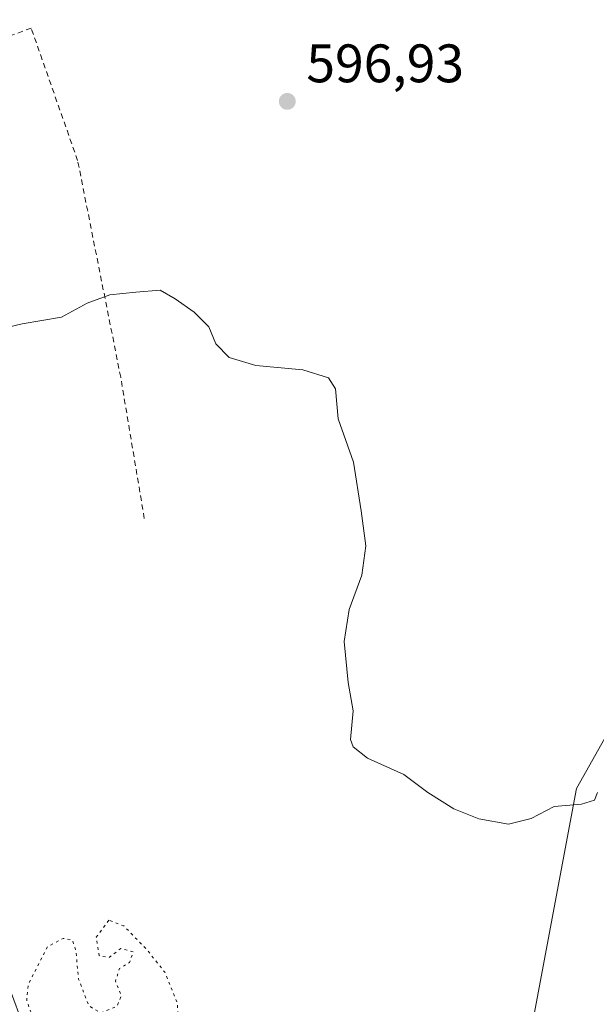
# Model space of a CAD drawing. Units: metres. Extents: x 610376 to 613810, y 4759395 to 4761764.
# Drawn here: x 611426 to 611533, y 4761271 to 4761453 of the extents above; entities that cross this region are included whole.
import ezdxf

# ---------------------------------------------------------------- set-up
doc = ezdxf.new("R2010")
doc.units = ezdxf.units.M
doc.header["$MEASUREMENT"] = 0
doc.linetypes.add('DGN Style 2', pattern=[1.648017, 0.98881, -0.659207])
doc.linetypes.add('DGN Style 5', pattern=[1.153612, 0.494405, -0.659207])
for name, color, linetype, lineweight in [('Alambrada', 7, 'DGN Style 2', 0), ('Arbolado forestal CxS', 92, 'Continuous', 0), ('Curva de nivel normal', 30, 'Continuous', 0), ('Curva de nivel normal depresión', 30, 'DGN Style 5', 0), ('Prado CxS', 92, 'Continuous', 0), ('Punto de cota en terreno', 7, 'Continuous', 0), ('Rótulo de punto de cota en terreno', 7, 'Continuous', 0)]:
    doc.layers.add(name, color=color, linetype=linetype, lineweight=lineweight)
doc.styles.add('Style-Arial', font='txt')

# ---------------------------------------------------------------- blocks, each defined once
blk = doc.blocks.new('5PATER')
at = {"layer": 'Punto de cota en terreno', "linetype": 'Continuous', "lineweight": 0}
h = blk.add_hatch(color=51, dxfattribs=at)
edge = h.paths.add_edge_path()
edge.add_ellipse((0, 0), major_axis=(-0.11, -0.111), ratio=0.999422, start_angle=0, end_angle=360)

msp = doc.modelspace()

# ---------------------------------------------------------------- linework, layer by layer
at = {"layer": 'Alambrada', "color": 7, "linetype": 'DGN Style 2', "lineweight": 0}
msp.add_polyline3d([(611449.05, 4761360.96, 593.34), (611444.69, 4761387.08, 594.51), (611436.73, 4761427.14, 596.06), (611428.14, 4761451.64, 596.99), (611391.32, 4761438.08, 596.85), (611365.45, 4761430.61, 596.23)], dxfattribs=at)
at = {"layer": 'Arbolado forestal CxS', "color": 92, "linetype": 'Continuous', "lineweight": 0}
for points in [[(611543.31, 4761257.55, 592.42), (611517.28, 4761234.56, 590.39), (611495.09, 4761228.88, 590.66), (611478.14, 4761200.2, 599.89), (611460.3, 4761192.33, 595.78), (611456.17, 4761189.84, 593.7), (611444.66, 4761219.74, 590.15), (611448.43, 4761223.34, 588.77), (611474.91, 4761248.55, 590.3), (611505.22, 4761255.17, 591.16), (611521.15, 4761269.28, 592.47), (611528.97, 4761310.98, 595.61), (611548.31, 4761345.38, 597.27)], [(611548.31, 4761345.38, 597.27), (611528.97, 4761310.98, 595.61), (611521.15, 4761269.28, 592.47), (611505.22, 4761255.17, 591.16), (611474.91, 4761248.55, 590.3), (611448.43, 4761223.34, 588.77), (611444.66, 4761219.74, 590.15)]]:
    msp.add_polyline3d(points, dxfattribs=at)
at = {"layer": 'Curva de nivel normal', "color": 30, "linetype": 'Continuous', "lineweight": 0, "elevation": 595, "flags": 128}
msp.add_lwpolyline([(611532.81, 4761310.24), (611532.25, 4761308.88), (611529.84, 4761308.13), (611524.84, 4761307.7), (611520.56, 4761305.44), (611516.38, 4761304.42), (611510.9, 4761305.4), (611506.27, 4761307.23), (611501.46, 4761310.3), (611497.03, 4761313.63), (611490.34, 4761316.64), (611487.64, 4761318.71), (611487.15, 4761320.06), (611487.68, 4761325.36), (611486.74, 4761330.64), (611486, 4761338.2), (611486.9, 4761344.1), (611489.24, 4761350.47), (611490.02, 4761355.9), (611489.15, 4761362.38), (611487.74, 4761371.38), (611484.92, 4761379.38), (611484.42, 4761384.9), (611483.13, 4761386.96), (611478.34, 4761388.43), (611469.67, 4761389.24), (611464.74, 4761390.7), (611462.26, 4761393.26), (611460.97, 4761396.41), (611458.3, 4761399.12), (611454.78, 4761401.56), (611451.98, 4761403.18), (611447.46, 4761402.79), (611442.66, 4761402.28), (611438.51, 4761400.75), (611433.75, 4761398.18), (611426.48, 4761396.96), (611421.02, 4761395.68)], dxfattribs=at)
at = {"layer": 'Curva de nivel normal depresión', "color": 30, "linetype": 'DGN Style 5', "lineweight": 0, "elevation": 590, "flags": 128}
msp.add_lwpolyline([(611442.51, 4761286.65), (611440.18, 4761283.5), (611440.71, 4761280.1), (611442.51, 4761279.73), (611444.72, 4761281.45), (611447.02, 4761280.77), (611446.33, 4761278.84), (611444.48, 4761277.7), (611443.7, 4761275.36), (611444.83, 4761272.72), (611443.97, 4761270.68), (611440.91, 4761269.51), (611438.76, 4761270.86), (611436.91, 4761275.77), (611436.41, 4761280.94), (611435.78, 4761282.98), (611434.08, 4761283.29), (611431.15, 4761281.72), (611427.62, 4761274.82), (611427.31, 4761271.84), (611428.61, 4761268.14), (611430.04, 4761264.87), (611429.82, 4761259.1), (611430.68, 4761254.58), (611432.26, 4761251.54), (611432.91, 4761247.66), (611434.51, 4761243.61), (611436.12, 4761241.55), (611436.72, 4761239.25), (611438.21, 4761235.38), (611440.28, 4761231.69), (611441.02, 4761228.28), (611442.9, 4761221.88), (611445.72, 4761216.38), (611449.8, 4761207.53), (611450.81, 4761206.1), (611452.3, 4761205.89), (611461.79, 4761214.41), (611466.72, 4761219.97), (611472.17, 4761225.27), (611475.6, 4761226.5), (611482.18, 4761226.51), (611487.84, 4761229.37), (611490.84, 4761231.91), (611495.18, 4761233.91), (611502.27, 4761234.88), (611508.36, 4761236.24), (611511.19, 4761237.8), (611512.99, 4761239.22), (611516.18, 4761238.88), (611518.32, 4761239.02), (611519.6, 4761240.92), (611521.41, 4761246.71), (611523.63, 4761250.11), (611527.97, 4761253.98), (611530.73, 4761258.12), (611531.96, 4761263.1), (611530.86, 4761265.54), (611528.94, 4761264.72), (611524.18, 4761260.08), (611517.86, 4761256.96), (611512.6, 4761255.1), (611506.55, 4761251.64), (611495.1, 4761247.23), (611487.42, 4761245.72), (611482.18, 4761245.43), (611476.84, 4761244.1), (611472.83, 4761244.49), (611470.41, 4761243.82), (611468.54, 4761244.08), (611467.69, 4761246.56), (611465.81, 4761247.3), (611461.12, 4761246.14), (611458.03, 4761247.52), (611455.08, 4761250.4), (611451.07, 4761252.4), (611449, 4761254.41), (611448.18, 4761257.77), (611449.24, 4761261.71), (611453.65, 4761265.38), (611455.44, 4761267.89), (611455.12, 4761271.46), (611452.84, 4761277.04), (611449.59, 4761281.12), (611445.24, 4761285.62), (611442.51, 4761286.65)], dxfattribs=at)
at = {"layer": 'Prado CxS', "color": 92, "linetype": 'Continuous', "lineweight": 0}
for points in [[(611548.31, 4761345.38, 597.27), (611528.97, 4761310.98, 595.61), (611521.15, 4761269.28, 592.47), (611505.22, 4761255.17, 591.16), (611474.91, 4761248.55, 590.3), (611448.43, 4761223.34, 588.77), (611444.66, 4761219.74, 590.15), (611432.62, 4761251.01, 590.15), (611403.85, 4761328.94, 592.58), (611345.84, 4761486.04, 597.66)], [(611548.31, 4761345.38, 597.27), (611528.97, 4761310.98, 595.61), (611521.15, 4761269.28, 592.47), (611505.22, 4761255.17, 591.16), (611474.91, 4761248.55, 590.3), (611448.43, 4761223.34, 588.77), (611444.66, 4761219.74, 590.15)]]:
    msp.add_polyline3d(points, dxfattribs=at)

# ---------------------------------------------------------------- block references
at = {"layer": 'Punto de cota en terreno', "color": 7, "linetype": 'Continuous', "lineweight": 0, "xscale": 10, "yscale": 10, "zscale": 10}
msp.add_blockref('5PATER', (611475.48, 4761438.09, 596.93), dxfattribs=at)

# ---------------------------------------------------------------- texts
at = {"layer": 'Rótulo de punto de cota en terreno', "color": 7, "linetype": 'Continuous', "lineweight": 0, "style": 'Style-Arial'}
msp.add_text('596,93', height=7, dxfattribs=at).set_placement((611479.01, 4761441.62))

doc.saveas('drawing.dxf')
